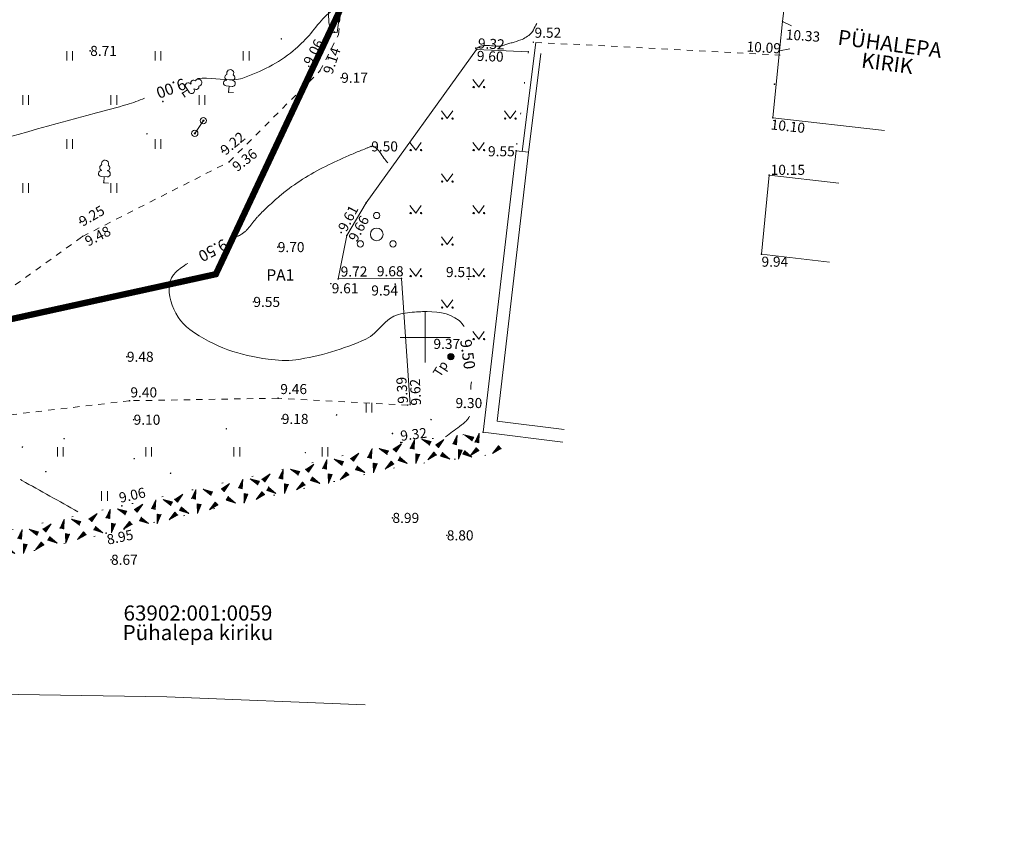
# Model space of a CAD drawing. Units: metres. Extents: x 439493 to 439791, y 6526380 to 6526758.
# Drawn here: x 439668 to 439746, y 6526412 to 6526475 of the extents above; entities that cross this region are included whole.
import ezdxf
from ezdxf.enums import TextEntityAlignment as Align

# ---------------------------------------------------------------- set-up
doc = ezdxf.new("R2010")
doc.units = ezdxf.units.M
doc.header["$MEASUREMENT"] = 0
doc.linetypes.add('DGN Style 1', pattern=[2.343371, 0.003899, -2.339472])
doc.linetypes.add('KRUUSKILL', pattern=[2, 1, -1])
for name, color, linetype, lineweight in [('AED', 7, 'Continuous', 0), ('GEOLPUNKT', 7, 'Continuous', 0), ('HALJASTUS', 7, 'Continuous', 0), ('HOONE', 7, 'Continuous', 0), ('HORISONTAAL', 7, 'Continuous', 0), ('KORGUS', 7, 'Continuous', 0), ('LIIKLUS', 7, 'Continuous', 0), ('MOOTMPUNKT', 7, 'Continuous', 0), ('PIIR', 7, 'Continuous', 0), ('POST', 7, 'Continuous', 0), ('PUU', 7, 'Continuous', 0), ('RELJEEF', 7, 'Continuous', 0), ('TEE', 7, 'Continuous', 0), ('VORMISTUS', 7, 'Continuous', 0), ('VÕISTLUSALA', 7, 'Continuous', 0)]:
    doc.layers.add(name, color=color, linetype=linetype, lineweight=lineweight)
doc.styles.add('Style-arial', font='arial.shx')
doc.styles.add('Style-ENGINEERING', font='ENGINEERING.shx')
doc.styles.add('Style-ITALICS', font='ITALICS.shx')
doc.styles.add('Style-RomanS', font='romans__.ttf')
doc.linetypes.add('KIVIAED', pattern='A,0,[13,dgnlstyle-mkm.shx,S=0.012635,R=0,X=0,Y=0.15],-1.8,[14,dgnlstyle-mkm.shx,S=0.012639,R=0,X=0,Y=0],-1', length=2.8)

# ---------------------------------------------------------------- blocks, each defined once
blk = doc.blocks.new('KIVIKU')
at = {"layer": 'RELJEEF', "color": 18, "linetype": 'Continuous', "lineweight": 0}
for p, q in [((-0.71, 1.44), (0.13, 2.72)), ((-0.71, 1.44), (-0.06, 1.72)), ((-0.61, 1.59), (-0.04, 1.83)), ((-0.58, 1.39), (-0.08, 1.6)), ((-0.51, 1.74), (-0.01, 1.95)), ((-0.41, 1.89), (-0.16, 2)), ((-0.31, 2.04), (0.03, 2.19)), ((-0.21, 2.19), (0.05, 2.31)), ((-0.16, 2), (0.01, 2.07)), ((0.13, 2.72), (-0.15, 1.21)), ((-0.12, 2.34), (0.08, 2.42)), ((-0.02, 2.49), (0.1, 2.54)), ((0.08, 2.64), (0.12, 2.66)), ((-2.53, 0.25), (-2.9, -0.23)), ((-2.7, 0.03), (-2.65, -0.34)), ((-2.62, 0.14), (-2.55, -0.4)), ((-2.53, 0.25), (-1.52, -0.89)), ((-2.53, 0.25), (-2.44, -0.45)), ((-2.41, 0.12), (-2.33, -0.5)), ((-0.71, 1.44), (-0.15, 1.21)), ((-0.45, 1.33), (-0.1, 1.48)), ((-0.31, 1.28), (-0.12, 1.36)), ((-0.18, 1.23), (-0.15, 1.24)), ((1.8, -0.76), (2.88, 0.33)), ((3.14, -0.06), (2.61, 0.05)), ((3.06, 0.06), (2.69, 0.13)), ((2.98, 0.18), (2.78, 0.22)), ((2.9, 0.3), (2.86, 0.3)), ((3.22, -0.17), (2.88, 0.33)), ((-1.52, -0.89), (-2.9, -0.23)), ((-2.88, -0.2), (-2.87, -0.24)), ((-2.79, -0.09), (-2.76, -0.29)), ((-2.29, -0.02), (-2.22, -0.55)), ((-2.17, -0.15), (-2.14, -0.43)), ((-2.14, -0.43), (-2.11, -0.61)), ((-2.06, -0.29), (-2, -0.66)), ((-1.94, -0.42), (-1.9, -0.71)), ((-1.82, -0.56), (-1.79, -0.76)), ((-1.7, -0.69), (-1.68, -0.82)), ((-1.58, -0.83), (-1.57, -0.87)), ((3.22, -0.17), (1.8, -0.76)), ((1.88, -0.73), (1.85, -0.72)), ((2.05, -0.66), (1.93, -0.63)), ((2.22, -0.59), (2.01, -0.55)), ((2.38, -0.52), (2.1, -0.46)), ((2.55, -0.45), (2.18, -0.38)), ((2.45, -0.33), (2.27, -0.29)), ((2.88, -0.31), (2.35, -0.21)), ((3.05, -0.24), (2.44, -0.12)), ((2.72, -0.38), (2.45, -0.33)), ((3.22, -0.17), (2.52, -0.04))]:
    blk.add_line(p, q, dxfattribs=at)
for p in [(-2.53, 0.25), (-0.71, 1.44), (3.22, -0.17)]:
    blk.add_point(p, dxfattribs=at)
blk = doc.blocks.new('LEHTP1')
at = {"layer": 'PUU', "color": 98, "linetype": 'Continuous', "lineweight": 0}
for p, q in [((-0.48, 1.96), (-0.48, 1.9)), ((0.48, 1.96), (0.48, 1.9)), ((0.48, 0.95), (-0.48, 0.95)), ((0, 0), (0, 0.95)), ((0.76, 0), (0, 0))]:
    blk.add_line(p, q, dxfattribs=at)
for centre, radius, start, end in [((0, 3.04), 0.554, 332.5799, 207.4201), ((-0.47, 1.42), 0.475, 90, 270), ((-0.38, 2.37), 0.425, 105.2441, 257.079), ((0.47, 1.42), 0.475, 270, 90), ((0.38, 2.37), 0.425, 282.921, 74.7559)]:
    blk.add_arc(centre, radius, start, end, dxfattribs=at)
blk = doc.blocks.new('LIIKLP')
at = {"layer": 'LIIKLUS', "color": 5, "linetype": 'Continuous', "lineweight": 0}
for radius in [0.5, 0.1]:
    blk.add_circle((0, 0), radius, dxfattribs=at)
blk = doc.blocks.new('HEIN')
at = {"layer": 'HALJASTUS', "color": 98, "linetype": 'Continuous', "lineweight": 0}
for p, q in [((-0.46, 0.76), (-0.46, -0.76)), ((0.46, 0.76), (0.46, -0.76))]:
    blk.add_line(p, q, dxfattribs=at)
blk = doc.blocks.new('MURU')
at = {"layer": 'HALJASTUS', "color": 98, "linetype": 'Continuous', "lineweight": 0}
for p, q in [((-0.93, 1.21), (0, 0)), ((0, 0), (0.89, 1.21))]:
    blk.add_line(p, q, dxfattribs=at)
for centre in [(-0.8, 0), (0.86, 0)]:
    blk.add_circle(centre, 0.11, dxfattribs=at)
blk = doc.blocks.new('PQQSAS')
at = {"layer": 'PUU', "color": 98, "linetype": 'Continuous', "lineweight": 0}
for centre, radius in [((0, 1.5), 0.25), ((0, 0), 0.5), ((-1.3, -0.75), 0.25), ((1.3, -0.75), 0.25)]:
    blk.add_circle(centre, radius, dxfattribs=at)
blk = doc.blocks.new('VKORIS')
at = {"layer": 'VORMISTUS', "color": 7, "linetype": 'Continuous', "lineweight": 0}
for p, q in [((0, 4), (0, -4)), ((-4, 0), (4, 0))]:
    blk.add_line(p, q, dxfattribs=at)
blk = doc.blocks.new('KBPOST')
at = {"layer": 'POST', "color": 30, "linetype": 'Continuous', "lineweight": 0}
for radius in [0.5, 0.45, 0.4, 0.35, 0.3, 0.25, 0.2, 0.15, 0.1, 0.05]:
    blk.add_circle((0, 0), radius, dxfattribs=at)
at = {"layer": 'POST', "color": 30, "linetype": 'Continuous', "lineweight": 0, "style": 'Style-ENGINEERING'}
blk.add_text('Tp', height=1.5, dxfattribs=at).set_placement((-2.52, 0.35), align=Align.MIDDLE_CENTER)

msp = doc.modelspace()

# ---------------------------------------------------------------- linework, layer by layer
at = {"layer": 'AED', "color": 7, "linetype": 'KIVIAED', "lineweight": 0, "ltscale": 0.5}
msp.add_line((439708.781, 6526473.401), (439707.705, 6526464.742), dxfattribs=at)
at = {"layer": 'AED', "color": 251, "linetype": 'Continuous', "lineweight": 0, "ltscale": 0.5}
msp.add_line((439709.178, 6526472.544), (439708.201, 6526464.681), dxfattribs=at)
at = {"layer": 'AED', "color": 7, "linetype": 'Continuous', "lineweight": 0, "ltscale": 0.5}
for p, q in [((439707.209, 6526464.804), (439704.594, 6526442.466)), ((439708.202, 6526464.688), (439705.703, 6526443.337)), ((439705.703, 6526443.337), (439711.035, 6526442.682)), ((439704.594, 6526442.466), (439710.913, 6526441.689))]:
    msp.add_line(p, q, dxfattribs=at)
at = {"layer": 'AED', "color": 251, "linetype": 'DGN Style 1', "lineweight": 0, "flags": 128}
msp.add_lwpolyline([(439708.186, 6526472.667), (439707.209, 6526464.804)], dxfattribs=at)
at = {"layer": 'AED', "color": 7, "linetype": 'Continuous', "lineweight": 0, "ltscale": 0.5, "flags": 128}
msp.add_lwpolyline([(439707.209, 6526464.804), (439708.202, 6526464.688)], dxfattribs=at)
at = {"layer": 'HOONE', "color": 6, "linetype": 'Continuous', "lineweight": 0, "ltscale": 0.5, "flags": 128}
for points, elevation in [([(439728.981, 6526480.428), (439728.363, 6526475.064)], 0), ([(439728.363, 6526475.064), (439728.127, 6526472.756)], 0), ([(439728.363, 6526475.064), (439729.077, 6526474.728)], 0.002), ([(439728.127, 6526472.756), (439727.586, 6526467.43)], 0), ([(439728.127, 6526472.756), (439728.939, 6526472.908)], -0.002), ([(439727.586, 6526467.43), (439736.461, 6526466.407)], 0), ([(439727.303, 6526462.882), (439726.692, 6526456.592)], 0), ([(439727.303, 6526462.882), (439732.821, 6526462.246)], 0), ([(439726.692, 6526456.592), (439732.098, 6526455.969)], 0)]:
    msp.add_lwpolyline(points, dxfattribs=dict(at, elevation=elevation))
at = {"layer": 'HORISONTAAL', "color": 58, "linetype": 'Continuous', "lineweight": 0}
for points, knots in [([(439654.499, 6526473.128, 8.5), (439654.869, 6526473.363, 8.5), (439655.228, 6526473.617, 8.5), (439655.589, 6526473.865, 8.5), (439656.266, 6526474.328, 8.5), (439656.898, 6526474.851, 8.5), (439657.572, 6526475.325, 8.5), (439657.658, 6526475.385, 8.5), (439657.747, 6526475.446, 8.5), (439657.848, 6526475.471, 8.5), (439658.03, 6526475.517, 8.5), (439658.212, 6526475.557, 8.5), (439658.394, 6526475.601, 8.5), (439660.729, 6526476.165, 8.5), (439663.064, 6526476.723, 8.5), (439665.395, 6526477.313, 8.5), (439667.932, 6526477.956, 8.5), (439670.256, 6526479.376, 8.5), (439672.313, 6526481.014, 8.5), (439673.699, 6526482.118, 8.5), (439675.053, 6526483.233, 8.5), (439676.383, 6526484.391, 8.5), (439676.497, 6526484.49, 8.5), (439676.611, 6526484.589, 8.5), (439676.725, 6526484.689, 8.5)], [0, 0, 0, 0, 0.05171, 0.05171, 0.05171, 0.148481, 0.148481, 0.148481, 0.160742, 0.160742, 0.160742, 0.182818, 0.182818, 0.182818, 0.466013, 0.466013, 0.466013, 0.774329, 0.774329, 0.774329, 0.982146, 0.982146, 0.982146, 1, 1, 1, 1]), ([(439681.927, 6526470.536, 9), (439682.885, 6526470.653, 9), (439683.859, 6526470.405, 9), (439684.823, 6526470.452, 9), (439685.057, 6526470.463, 9), (439685.285, 6526470.509, 9), (439685.513, 6526470.586, 9), (439686.989, 6526471.091, 9), (439688.331, 6526471.757, 9), (439689.525, 6526472.749, 9), (439689.984, 6526473.131, 9), (439690.389, 6526473.538, 9), (439690.782, 6526473.972, 9), (439691.166, 6526474.395, 9), (439691.486, 6526474.867, 9), (439691.881, 6526475.281, 9), (439692.159, 6526475.572, 9), (439692.455, 6526475.847, 9), (439692.793, 6526476.065, 9), (439692.922, 6526476.149, 9), (439693.052, 6526476.228, 9), (439693.184, 6526476.303, 9), (439693.699, 6526476.597, 9), (439694.214, 6526476.89, 9), (439694.732, 6526477.18, 9), (439696.019, 6526477.901, 9), (439697.302, 6526478.631, 9), (439698.616, 6526479.304, 9), (439698.774, 6526479.385, 9), (439698.939, 6526479.453, 9), (439699.099, 6526479.53, 9), (439699.61, 6526479.775, 9), (439700.117, 6526480.027, 9), (439700.623, 6526480.28, 9), (439700.629, 6526480.283, 9), (439700.635, 6526480.287, 9), (439700.641, 6526480.29, 9), (439701.449, 6526480.691, 9), (439702.308, 6526480.978, 9), (439703.19, 6526481.139, 9), (439703.532, 6526481.201, 9), (439703.873, 6526481.259, 9), (439704.216, 6526481.307, 9)], [0, 0, 0, 0, 0.113758, 0.113758, 0.113758, 0.141379, 0.141379, 0.141379, 0.320351, 0.320351, 0.320351, 0.389213, 0.389213, 0.389213, 0.45632, 0.45632, 0.45632, 0.503558, 0.503558, 0.503558, 0.521546, 0.521546, 0.521546, 0.591381, 0.591381, 0.591381, 0.765212, 0.765212, 0.765212, 0.78617, 0.78617, 0.78617, 0.852863, 0.852863, 0.852863, 0.853648, 0.853648, 0.853648, 0.959169, 0.959169, 0.959169, 1, 1, 1, 1]), ([(439704.131, 6526472.949, 9.5), (439704.146, 6526472.963, 9.5), (439704.161, 6526472.977, 9.5), (439704.177, 6526472.99, 9.5), (439704.192, 6526473.003, 9.5), (439704.208, 6526473.015, 9.5), (439704.225, 6526473.026, 9.5), (439704.258, 6526473.049, 9.5), (439704.292, 6526473.067, 9.5), (439704.329, 6526473.084, 9.5), (439704.405, 6526473.118, 9.5), (439704.483, 6526473.144, 9.5), (439704.564, 6526473.151, 9.5), (439704.746, 6526473.165, 9.5), (439704.928, 6526473.164, 9.5), (439705.11, 6526473.156, 9.5), (439705.303, 6526473.148, 9.5), (439705.496, 6526473.123, 9.5), (439705.69, 6526473.118, 9.5), (439705.783, 6526473.116, 9.5), (439705.876, 6526473.121, 9.5), (439705.969, 6526473.13, 9.5), (439706.014, 6526473.135, 9.5), (439706.058, 6526473.141, 9.5), (439706.102, 6526473.152, 9.5), (439706.144, 6526473.162, 9.5), (439706.186, 6526473.173, 9.5), (439706.228, 6526473.188, 9.5), (439706.241, 6526473.192, 9.5), (439706.254, 6526473.197, 9.5), (439706.267, 6526473.201, 9.5), (439706.307, 6526473.215, 9.5), (439706.348, 6526473.228, 9.5), (439706.388, 6526473.241, 9.5), (439706.443, 6526473.259, 9.5), (439706.498, 6526473.276, 9.5), (439706.554, 6526473.293, 9.5), (439706.667, 6526473.327, 9.5), (439706.782, 6526473.359, 9.5), (439706.895, 6526473.392, 9.5), (439707.125, 6526473.459, 9.5), (439707.351, 6526473.533, 9.5), (439707.578, 6526473.612, 9.5), (439707.891, 6526473.721, 9.5), (439708.18, 6526473.898, 9.5), (439708.415, 6526474.143, 9.5), (439708.454, 6526474.182, 9.5), (439708.485, 6526474.225, 9.5), (439708.514, 6526474.27, 9.5), (439708.529, 6526474.293, 9.5), (439708.544, 6526474.315, 9.5), (439708.557, 6526474.339, 9.5), (439708.571, 6526474.363, 9.5), (439708.584, 6526474.387, 9.5), (439708.597, 6526474.412, 9.5), (439708.681, 6526474.581, 9.5), (439708.766, 6526474.751, 9.5), (439708.85, 6526474.92, 9.5)], [0, 0, 0, 0, 0.011209, 0.011209, 0.011209, 0.022218, 0.022218, 0.022218, 0.044032, 0.044032, 0.044032, 0.088876, 0.088876, 0.088876, 0.188835, 0.188835, 0.188835, 0.29542, 0.29542, 0.29542, 0.346608, 0.346608, 0.346608, 0.371222, 0.371222, 0.371222, 0.395261, 0.395261, 0.395261, 0.40292, 0.40292, 0.40292, 0.426237, 0.426237, 0.426237, 0.458017, 0.458017, 0.458017, 0.52323, 0.52323, 0.52323, 0.654608, 0.654608, 0.654608, 0.836342, 0.836342, 0.836342, 0.865837, 0.865837, 0.865837, 0.880768, 0.880768, 0.880768, 0.895907, 0.895907, 0.895907, 1, 1, 1, 1]), ([(439653.028, 6526463.306, 9), (439653.847, 6526463.328, 9), (439654.666, 6526463.349, 9), (439655.484, 6526463.371, 9), (439656.062, 6526463.387, 9), (439656.641, 6526463.385, 9), (439657.219, 6526463.393, 9), (439657.697, 6526463.4, 9), (439658.175, 6526463.409, 9), (439658.652, 6526463.464, 9), (439659.257, 6526463.533, 9), (439659.829, 6526463.753, 9), (439660.403, 6526463.954, 9), (439660.758, 6526464.078, 9), (439661.093, 6526464.25, 9), (439661.454, 6526464.354, 9), (439665.599, 6526465.544, 9), (439669.758, 6526466.687, 9), (439673.917, 6526467.826, 9), (439674.721, 6526468.046, 9), (439675.529, 6526468.25, 9), (439676.332, 6526468.477, 9), (439676.809, 6526468.612, 9), (439677.273, 6526468.793, 9), (439677.73, 6526468.985, 9)], [0, 0, 0, 0, 0.096382, 0.096382, 0.096382, 0.164414, 0.164414, 0.164414, 0.220692, 0.220692, 0.220692, 0.292022, 0.292022, 0.292022, 0.336101, 0.336101, 0.336101, 0.843567, 0.843567, 0.843567, 0.941654, 0.941654, 0.941654, 1, 1, 1, 1]), ([(439685.109, 6526457.998, 9.5), (439685.215, 6526458.06, 9.5), (439685.321, 6526458.123, 9.5), (439685.427, 6526458.187, 9.5), (439685.501, 6526458.231, 9.5), (439685.569, 6526458.284, 9.5), (439685.637, 6526458.338, 9.5), (439685.704, 6526458.392, 9.5), (439685.768, 6526458.45, 9.5), (439685.827, 6526458.513, 9.5), (439685.946, 6526458.64, 9.5), (439686.06, 6526458.771, 9.5), (439686.169, 6526458.907, 9.5), (439686.278, 6526459.045, 9.5), (439686.382, 6526459.187, 9.5), (439686.492, 6526459.325, 9.5), (439686.547, 6526459.393, 9.5), (439686.602, 6526459.461, 9.5), (439686.66, 6526459.527, 9.5), (439686.716, 6526459.593, 9.5), (439686.776, 6526459.657, 9.5), (439686.837, 6526459.719, 9.5), (439687.112, 6526459.996, 9.5), (439687.395, 6526460.264, 9.5), (439687.68, 6526460.53, 9.5), (439687.971, 6526460.801, 9.5), (439688.267, 6526461.063, 9.5), (439688.572, 6526461.319, 9.5), (439689.109, 6526461.77, 9.5), (439689.677, 6526462.177, 9.5), (439690.271, 6526462.552, 9.5), (439690.861, 6526462.926, 9.5), (439691.464, 6526463.27, 9.5), (439692.091, 6526463.575, 9.5), (439692.701, 6526463.872, 9.5), (439693.312, 6526464.165, 9.5), (439693.936, 6526464.43, 9.5), (439694.236, 6526464.557, 9.5), (439694.536, 6526464.685, 9.5), (439694.838, 6526464.808, 9.5), (439694.985, 6526464.868, 9.5), (439695.132, 6526464.928, 9.5), (439695.279, 6526464.987, 9.5), (439695.351, 6526465.016, 9.5), (439695.423, 6526465.045, 9.5), (439695.495, 6526465.074, 9.5), (439695.567, 6526465.103, 9.5), (439695.638, 6526465.131, 9.5), (439695.71, 6526465.16, 9.5), (439695.762, 6526465.181, 9.5), (439695.824, 6526465.182, 9.5), (439695.879, 6526465.169, 9.5), (439695.941, 6526465.155, 9.5), (439696, 6526465.125, 9.5), (439696.049, 6526465.08, 9.5), (439696.179, 6526464.96, 9.5), (439696.288, 6526464.84, 9.5), (439696.388, 6526464.704, 9.5), (439696.503, 6526464.549, 9.5), (439696.602, 6526464.385, 9.5), (439696.718, 6526464.232, 9.5), (439696.815, 6526464.104, 9.5), (439696.904, 6526463.967, 9.5), (439697.027, 6526463.864, 9.5)], [0, 0, 0, 0, 0.024819, 0.024819, 0.024819, 0.042209, 0.042209, 0.042209, 0.059552, 0.059552, 0.059552, 0.094627, 0.094627, 0.094627, 0.130103, 0.130103, 0.130103, 0.147772, 0.147772, 0.147772, 0.165319, 0.165319, 0.165319, 0.243927, 0.243927, 0.243927, 0.323933, 0.323933, 0.323933, 0.46496, 0.46496, 0.46496, 0.605231, 0.605231, 0.605231, 0.741871, 0.741871, 0.741871, 0.807573, 0.807573, 0.807573, 0.839517, 0.839517, 0.839517, 0.85523, 0.85523, 0.85523, 0.870756, 0.870756, 0.870756, 0.882109, 0.882109, 0.882109, 0.895032, 0.895032, 0.895032, 0.929067, 0.929067, 0.929067, 0.96773, 0.96773, 0.96773, 1, 1, 1, 1]), ([(439703.094, 6526450.849, 9.5), (439702.972, 6526451.016, 9.5), (439702.873, 6526451.181, 9.5), (439702.695, 6526451.325, 9.5), (439701.832, 6526452.023, 9.5), (439700.777, 6526452.043, 9.5), (439699.778, 6526452.039, 9.5), (439699.625, 6526452.038, 9.5), (439699.472, 6526452.03, 9.5), (439699.319, 6526452.018, 9.5), (439698.834, 6526451.979, 9.5), (439698.352, 6526451.936, 9.5), (439697.875, 6526451.82, 9.5), (439696.816, 6526451.563, 9.5), (439696.3, 6526450.306, 9.5), (439695.295, 6526449.864, 9.5), (439693.495, 6526449.072, 9.5), (439691.643, 6526448.481, 9.5), (439689.733, 6526448.222, 9.5), (439689.008, 6526448.123, 9.5), (439688.263, 6526448.171, 9.5), (439687.532, 6526448.266, 9.5), (439685.322, 6526448.555, 9.5), (439683.292, 6526449.199, 9.5), (439681.307, 6526450.621, 9.5), (439679.91, 6526451.621, 9.5), (439679.073, 6526454.17, 9.5), (439680.199, 6526455.171, 9.5), (439680.486, 6526455.426, 9.5), (439680.817, 6526455.676, 9.5), (439681.164, 6526455.872, 9.5)], [0, 0, 0, 0, 0.021223, 0.021223, 0.021223, 0.12367, 0.12367, 0.12367, 0.139343, 0.139343, 0.139343, 0.189049, 0.189049, 0.189049, 0.299528, 0.299528, 0.299528, 0.497359, 0.497359, 0.497359, 0.572482, 0.572482, 0.572482, 0.799523, 0.799523, 0.799523, 0.959295, 0.959295, 0.959295, 1, 1, 1, 1]), ([(439701.62, 6526442.1, 9.5), (439701.985, 6526442.375, 9.5), (439702.351, 6526442.649, 9.5), (439702.716, 6526442.924, 9.5), (439702.794, 6526442.983, 9.5), (439702.873, 6526443.041, 9.5), (439702.951, 6526443.099, 9.5), (439703.032, 6526443.159, 9.5), (439703.108, 6526443.225, 9.5), (439703.184, 6526443.291, 9.5), (439703.258, 6526443.355, 9.5), (439703.323, 6526443.426, 9.5), (439703.381, 6526443.507, 9.5), (439703.436, 6526443.584, 9.5), (439703.481, 6526443.665, 9.5), (439703.508, 6526443.753, 9.5)], [0, 0, 0, 0, 0.540738, 0.540738, 0.540738, 0.656529, 0.656529, 0.656529, 0.775654, 0.775654, 0.775654, 0.890818, 0.890818, 0.890818, 1, 1, 1, 1]), ([(439672.44, 6526436.16, 9), (439670.956, 6526436.986, 9), (439669.471, 6526437.813, 9), (439667.987, 6526438.639, 9), (439667.943, 6526438.664, 9), (439667.898, 6526438.69, 9), (439667.855, 6526438.716, 9)], [0, 0, 0, 0, 0.970811, 0.970811, 0.970811, 1, 1, 1, 1])]:
    msp.add_open_spline(points, degree=3, knots=knots, dxfattribs=at)
msp.add_open_spline([(439703.614, 6526445.853, 9.5), (439703.625, 6526446.063, 9.5), (439703.64, 6526446.272, 9.5), (439703.663, 6526446.48, 9.5)], degree=3, dxfattribs=at)
at = {"layer": 'LIIKLUS', "color": 6, "linetype": 'Continuous', "lineweight": 0, "ltscale": 0.5}
msp.add_line((439681.711, 6526466.193), (439682.396, 6526467.201), dxfattribs=at)
at = {"layer": 'MOOTMPUNKT', "color": 2, "linetype": 'Continuous', "lineweight": 0}
for centre in [(439728.363, 6526475.064, 10.327), (439688.579, 6526473.687, 8.921), (439692.799, 6526474.233, 9.087), (439673.41, 6526472.738, 8.706), (439704.015, 6526472.958, 9.324), (439704.081, 6526472.86, 9.597), (439708.58, 6526473.426, 9.519), (439728.127, 6526472.756, 10.088), (439708.186, 6526472.667, 9.603), (439690.755, 6526471.516, 9.057), (439691.647, 6526471.147, 9.142), (439693.331, 6526470.604, 9.168), (439727.721, 6526470.092, 10.671), (439680.726, 6526469.392, 9.067), (439684.399, 6526469.463, 9.033), (439679.182, 6526468.719, 9.029), (439727.586, 6526467.43, 10.099), (439682.396, 6526467.201, 9.114), (439677.919, 6526466.163, 9.162), (439681.711, 6526466.193, 9.157), (439695.714, 6526465.158, 9.5), (439683.902, 6526464.723, 9.216), (439707.209, 6526464.804, 9.554), (439684.434, 6526463.928, 9.36), (439727.303, 6526462.882, 10.149), (439674.487, 6526462.278, 9.322), (439695.302, 6526460.669, 9.648), (439672.609, 6526459.114, 9.25), (439672.794, 6526458.01, 9.478), (439693.326, 6526458.324, 9.606), (439693.775, 6526458.078, 9.665), (439688.296, 6526457.162, 9.701), (439726.692, 6526456.592, 9.935), (439692.513, 6526454.261, 9.613), (439693.084, 6526454.631, 9.72), (439697.625, 6526454.218, 9.544), (439698.11, 6526454.669, 9.681), (439703.445, 6526454.624, 9.507), (439686.359, 6526452.812, 9.549), (439702.038, 6526448.472, 9.37), (439676.322, 6526448.459, 9.478), (439676.536, 6526444.968, 9.402), (439688.333, 6526445.166, 9.461), (439698.611, 6526444.626, 9.394), (439698.796, 6526444.655, 9.623), (439692.966, 6526443.838, 9.221), (439703.108, 6526444.441, 9.299), (439676.858, 6526443.46, 9.103), (439688.617, 6526443.523, 9.183), (439700.461, 6526443.472, 9.366), (439684.216, 6526442.742, 9.152), (439697.397, 6526442.362, 9.195), (439704.594, 6526442.466, 9.645), (439671.336, 6526441.957, 9.099), (439698.062, 6526441.654, 9.318), (439668.031, 6526441.292, 9.084), (439690.485, 6526440.843, 9.183), (439676.911, 6526440.368, 9.063), (439669.893, 6526439.337, 9.057), (439679.791, 6526439.206, 9.057), (439675.921, 6526436.616, 9.058), (439697.402, 6526435.666, 8.991), (439674.666, 6526434.454, 8.952), (439701.715, 6526434.281, 8.804), (439675.064, 6526432.343, 8.667)]:
    msp.add_circle(centre, 0.025, dxfattribs=at)
at = {"layer": 'PIIR', "color": 30, "linetype": 'Continuous', "lineweight": 0, "ltscale": 0.5, "flags": 128}
msp.add_lwpolyline([(439745.962, 6526519.829), (439715.84, 6526523.53), (439721.43, 6526556.59), (439721.93, 6526559.62), (439671.2, 6526503.88), (439628.24, 6526456.7), (439609.3, 6526436.5), (439600.14, 6526431.32), (439570.99, 6526416.04), (439592.54, 6526418.75), (439626.04, 6526421.3), (439650.82, 6526421.92), (439679.5, 6526421.47), (439695.238, 6526420.834)], dxfattribs=at)
at = {"layer": 'RELJEEF', "color": 18, "linetype": 'Continuous', "lineweight": 0, "ltscale": 0.5, "elevation": -0.001, "flags": 128}
msp.add_lwpolyline([(439693.038, 6526477.399), (439693.217, 6526476.025), (439693.121, 6526474.959), (439693.006, 6526474.198), (439692.544, 6526474.179), (439692.346, 6526475.004), (439692.3, 6526476.433), (439692.539, 6526477.387), (439693.032, 6526477.393)], dxfattribs=at)
at = {"layer": 'RELJEEF', "color": 18, "linetype": 'DGN Style 1', "lineweight": 0, "flags": 128}
for points, elevation in [([(439578.934, 6526415.923), (439582.723, 6526416.351), (439595.791, 6526419.39), (439613.93, 6526423.418), (439642.255, 6526429.323), (439675.921, 6526436.616), (439698.062, 6526441.654), (439704.594, 6526442.466)], 0), ([(439704.822, 6526440.633), (439698.382, 6526439.832), (439676.321, 6526434.813), (439641.847, 6526426.643), (439615.424, 6526421.228), (439596.75, 6526417.185), (439583.272, 6526414.875), (439578.518, 6526414.017), (439576.457, 6526413.88)], -0.001)]:
    msp.add_lwpolyline(points, dxfattribs=dict(at, elevation=elevation))
at = {"layer": 'TEE', "color": 5, "linetype": 'KRUUSKILL', "lineweight": 0, "ltscale": 0.5}
msp.add_line((439708.768, 6526473.416), (439728.167, 6526472.408), dxfattribs=at)
at = {"layer": 'TEE', "color": 5, "linetype": 'Continuous', "lineweight": 13, "ltscale": 0.5, "elevation": 0, "flags": 128}
msp.add_lwpolyline([(439698.796, 6526444.655), (439698.11, 6526454.669), (439693.084, 6526454.631), (439693.775, 6526458.078), (439695.302, 6526460.669), (439704.081, 6526472.86), (439708.186, 6526472.667)], dxfattribs=at)
at = {"layer": 'TEE', "color": 5, "linetype": 'KRUUSKILL', "lineweight": 0, "ltscale": 0.5, "elevation": 0}
msp.add_lwpolyline([(439698.611, 6526444.626), (439688.333, 6526445.166), (439676.536, 6526444.968), (439661.544, 6526443.198), (439647.891, 6526441.116), (439647.403, 6526442.464), (439640.831, 6526441.602), (439621.995, 6526438.024), (439604.385, 6526433.948), (439595.81, 6526429.707), (439585.936, 6526425.509), (439573.385, 6526419.737), (439566.41, 6526416.228), (439565.481, 6526413.343), (439568.625, 6526411.5), (439595.039, 6526413.008), (439614.762, 6526413.763), (439636.431, 6526414.264)], dxfattribs=at)
at = {"layer": 'TEE', "color": 5, "linetype": 'KRUUSKILL', "lineweight": 0, "ltscale": 0.5}
msp.add_polyline3d([(439604.403, 6526436.982, 0), (439621.277, 6526440.856, 0), (439640.251, 6526444.418, 0), (439647.555, 6526445.9, 0), (439660.168, 6526448.887, 0), (439672.794, 6526458.01, 0), (439684.434, 6526463.928, 0), (439691.647, 6526471.147, -0.179), (439693.117, 6526474.017, -0.179), (439693.287, 6526475.959, 0), (439693.392, 6526481.42, 0), (439691.075, 6526493.583, 0), (439688.699, 6526508.966, 0), (439687.492, 6526519.493, 0), (439683.68, 6526521.296, 0), (439680.039, 6526518.092, 0), (439665.238, 6526501.96, 0), (439646.646, 6526481.46, 0), (439628.694, 6526461.415, 0), (439612.452, 6526443.366, 0), (439604.403, 6526436.982, 0)], dxfattribs=at)
at = {"layer": 'VÕISTLUSALA', "color": 1, "linetype": 'Continuous', "lineweight": 0, "const_width": 0.5}
msp.add_lwpolyline([(439610.51, 6526439.017), (439610.524, 6526439.179), (439688.394, 6526525.806), (439694.52, 6526478.718), (439683.383, 6526455.013), (439610.51, 6526439.017)], dxfattribs=at)

# ---------------------------------------------------------------- block references
at = {"layer": 'HALJASTUS', "color": 98, "linetype": 'Continuous', "lineweight": 0, "xscale": 0.5, "yscale": 0.5, "zscale": 0.5}
for name, p in [('HEIN', (439671.787, 6526472.349)), ('HEIN', (439678.787, 6526472.349)), ('HEIN', (439685.787, 6526472.349)), ('MURU', (439704.246, 6526469.863)), ('HEIN', (439668.287, 6526468.849)), ('HEIN', (439675.287, 6526468.849)), ('HEIN', (439682.287, 6526468.849)), ('MURU', (439701.746, 6526467.363)), ('MURU', (439706.746, 6526467.363)), ('HEIN', (439671.787, 6526465.349)), ('HEIN', (439678.787, 6526465.349)), ('MURU', (439699.246, 6526464.863)), ('MURU', (439704.246, 6526464.863)), ('MURU', (439701.746, 6526462.363)), ('HEIN', (439668.287, 6526461.849)), ('HEIN', (439675.287, 6526461.849)), ('MURU', (439699.246, 6526459.863)), ('MURU', (439704.246, 6526459.863)), ('MURU', (439701.746, 6526457.363)), ('MURU', (439699.246, 6526454.863)), ('MURU', (439704.246, 6526454.863)), ('MURU', (439701.746, 6526452.363)), ('MURU', (439704.246, 6526449.863)), ('HEIN', (439695.546, 6526444.411)), ('HEIN', (439671.046, 6526440.911)), ('HEIN', (439678.046, 6526440.911)), ('HEIN', (439685.046, 6526440.911)), ('HEIN', (439692.046, 6526440.911)), ('HEIN', (439674.546, 6526437.411))]:
    msp.add_blockref(name, p, dxfattribs=at)
at = {"layer": 'LIIKLUS', "color": 5, "linetype": 'Continuous', "lineweight": 0, "xscale": 0.5, "yscale": 0.5, "zscale": 0.5}
for p in [(439682.396, 6526467.201), (439681.711, 6526466.193)]:
    msp.add_blockref('LIIKLP', p, dxfattribs=at)
at = {"layer": 'POST', "color": 30, "linetype": 'Continuous', "lineweight": 0, "xscale": 0.4999999999999999, "yscale": 0.4999999999999999, "zscale": 0.4999999999999999, "rotation": 57.18503478159346}
msp.add_blockref('KBPOST', (439702.038, 6526448.472, 9.37), dxfattribs=at)
at = {"layer": 'PUU', "color": 98, "linetype": 'Continuous', "lineweight": 0, "xscale": 0.5, "yscale": 0.5, "zscale": 0.5}
for p, rotation in [((439684.399, 6526469.463), 355.307473953899), ((439680.726, 6526469.392), 303.2920094879223), ((439674.487, 6526462.278), 356.0411780947121)]:
    msp.add_blockref('LEHTP1', p, dxfattribs=dict(at, rotation=rotation))
at = {"layer": 'PUU', "color": 98, "linetype": 'Continuous', "lineweight": 0}
msp.add_blockref('PQQSAS', (439696.15, 6526458.171, 76.682), dxfattribs=at)
at = {"layer": 'RELJEEF', "color": 18, "linetype": 'Continuous', "lineweight": 0, "xscale": 0.5, "yscale": 0.5, "zscale": 0.5}
for p, rotation in [((439702.446, 6526441.681), 191.0014819364989), ((439702.647, 6526440.881), 7.768132911180661), ((439704.406, 6526441.036), 7.768132911180661), ((439699.066, 6526441.336), 191.0014819364989), ((439699.267, 6526440.536), 7.768132911180661), ((439695.69, 6526440.6), 191.0014819364989), ((439695.891, 6526439.801), 7.768132911180661), ((439692.119, 6526439.742), 191.0014819364989), ((439692.32, 6526438.943), 7.768132911180661), ((439688.643, 6526438.956), 191.0014819364989), ((439688.844, 6526438.157), 7.768132911180661), ((439685.434, 6526438.187), 191.0014819364989), ((439685.636, 6526437.388), 7.768132911180661), ((439681.723, 6526437.358), 191.0014819364989), ((439681.925, 6526436.558), 7.768132911180661), ((439678.531, 6526436.555), 191.0014819364989), ((439678.733, 6526435.756), 7.768132911180661), ((439674.913, 6526435.815), 191.0014819364989), ((439675.115, 6526435.016), 7.768132911180661), ((439671.27, 6526434.996), 191.0014819364989), ((439671.471, 6526434.197), 7.768132911180661), ((439667.915, 6526434.181), 191.0014819364989), ((439668.117, 6526433.382), 7.768132911180661)]:
    msp.add_blockref('KIVIKU', p, dxfattribs=dict(at, rotation=rotation))
at = {"layer": 'VORMISTUS', "color": 7, "linetype": 'Continuous', "lineweight": 0, "xscale": 0.5, "yscale": 0.5, "zscale": 0.5}
msp.add_blockref('VKORIS', (439700, 6526450), dxfattribs=at)

# ---------------------------------------------------------------- texts
at = {"layer": 'GEOLPUNKT', "color": 5, "linetype": 'Continuous', "lineweight": 0, "style": 'Style-RomanS'}
msp.add_text('PA1', height=0.9, dxfattribs=at).set_placement((439688.5, 6526454.5), align=Align.CENTER)
at = {"layer": 'HOONE', "color": 6, "linetype": 'Continuous', "lineweight": 0, "insert": (439736.757, 6526472.375, -0.179), "char_height": 1.2, "attachment_point": 5, "rotation": 352.59364, "line_spacing_factor": 0.779643, "style": 'Style-RomanS'}
msp.add_mtext('PÜHALEPA\\PKIRIK', dxfattribs=at)
at = {"layer": 'HORISONTAAL', "color": 58, "linetype": 'Continuous', "lineweight": 0, "style": 'Style-ITALICS'}
for s, rotation, p in [('9.00', 200.15891, (439679.828, 6526469.759, 9)), ('9.50', 207.96326, (439683.157, 6526456.9, 9.5)), ('9.50', 278.06315, (439703.377, 6526448.654, 9.5))]:
    msp.add_text(s, height=0.9, rotation=rotation, dxfattribs=at).set_placement(p, align=Align.MIDDLE_CENTER)
at = {"layer": 'KORGUS', "color": 58, "linetype": 'Continuous', "lineweight": 0, "style": 'Style-ITALICS'}
for s, p in [('9.52', (439708.675, 6526474.181, -0.179)), ('8.71', (439673.41, 6526472.738, 8.706)), ('9.17', (439693.331, 6526470.604, 9.168)), ('9.50', (439695.714, 6526465.158, 9.5)), ('9.55', (439704.984, 6526464.769, -0.179)), ('10.15', (439727.418, 6526463.297, 10.149)), ('9.70', (439688.296, 6526457.162, 9.701)), ('9.94', (439726.692, 6526456.005, 9.935)), ('9.72', (439693.29, 6526455.225, -0.179)), ('9.68', (439696.162, 6526455.246, -0.179)), ('9.51', (439701.648, 6526455.182, 9.507)), ('9.61', (439692.578, 6526453.893, -0.179)), ('9.54', (439695.72, 6526453.72, -0.179)), ('9.55', (439686.359, 6526452.812, 9.549)), ('9.37', (439700.653, 6526449.48, 9.37)), ('9.48', (439676.322, 6526448.459, 9.478)), ('9.46', (439688.499, 6526445.893, -0.179)), ('9.40', (439676.602, 6526445.632, -0.179)), ('9.30', (439702.407, 6526444.785, -0.179)), ('9.10', (439676.858, 6526443.46, 9.103)), ('9.18', (439688.617, 6526443.523, 9.183)), ('8.99', (439697.402, 6526435.666, 8.991)), ('8.80', (439701.715, 6526434.281, 8.804)), ('8.67', (439675.064, 6526432.343, 8.667))]:
    msp.add_text(s, height=0.8, dxfattribs=at).set_placement(p, align=Align.MIDDLE_LEFT)
for s, rotation, p in [('10.33', 355.8828, (439728.623, 6526474.046, -0.179)), ('9.06', 63.04721, (439690.647, 6526471.689, -0.179)), ('9.32', 357.32184, (439704.188, 6526473.345, -0.179)), ('9.14', 71.42323, (439692.245, 6526470.952, -0.179)), ('9.60', 358.07178, (439704.1, 6526472.345, -0.179)), ('10.09', 356.65025, (439725.508, 6526473.092, -0.179)), ('10.10', 353.66922, (439727.434, 6526466.91, -0.179)), ('9.22', 39.66656, (439683.902, 6526464.723, 9.216)), ('9.36', 37.88022, (439684.834, 6526463.419, -0.179)), ('9.25', 29.91852, (439672.609, 6526459.114, 9.25)), ('9.61', 62.50045, (439693.391, 6526458.508, -0.179)), ('9.66', 60.83555, (439694.207, 6526457.708, -0.179)), ('9.48', 27.22639, (439673.066, 6526457.552, -0.179)), ('9.39', 94.01117, (439698.24, 6526444.744, -0.179)), ('9.62', 92.76338, (439699.278, 6526444.587, -0.179)), ('9.32', 7.24236, (439698.03, 6526442.172, -0.179)), ('9.06', 12.59736, (439675.712, 6526437.247)), ('8.95', 11.84495, (439674.737, 6526433.926, -0.179))]:
    msp.add_text(s, height=0.8, rotation=rotation, dxfattribs=at).set_placement(p, align=Align.MIDDLE_LEFT)
at = {"layer": 'PIIR', "color": 30, "linetype": 'Continuous', "lineweight": 0, "insert": (439681.962, 6526427.182), "char_height": 1.2, "attachment_point": 5, "line_spacing_factor": 0.777647, "style": 'Style-arial'}
msp.add_mtext('63902:001:0059\\PPühalepa kiriku', dxfattribs=at)

doc.saveas('drawing.dxf')
